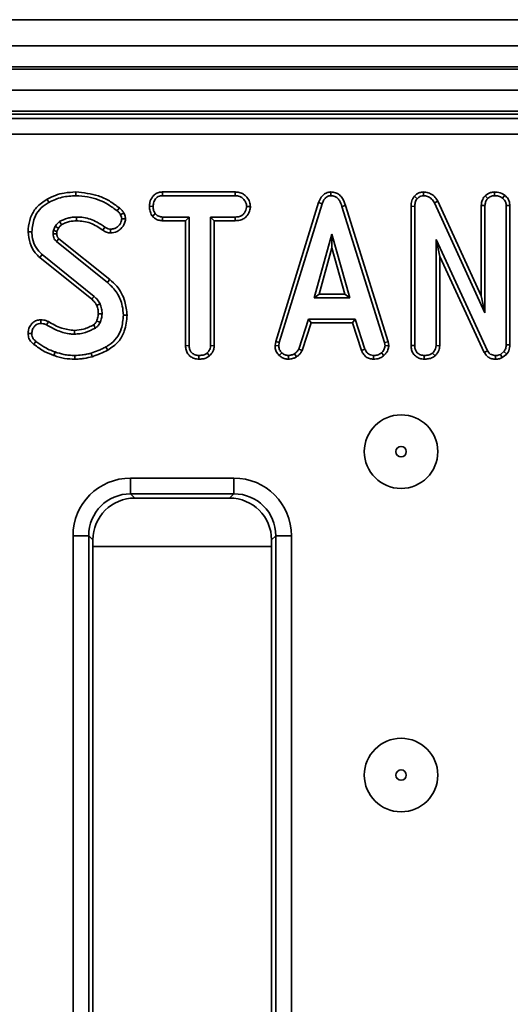
# Model space of a CAD drawing. Units: inches. Extents: x 3 to 163, y 0 to 115.
# Drawn here: x 46 to 48, y 61 to 65 of the extents above; entities that cross this region are included whole.
import ezdxf

# ---------------------------------------------------------------- set-up
doc = ezdxf.new("R2010")
doc.units = ezdxf.units.IN
doc.header["$LTSCALE"] = 10
doc.header["$MEASUREMENT"] = 0
doc.linetypes.add('SLD-Сплошная', pattern=[0])

msp = doc.modelspace()

# ---------------------------------------------------------------- linework, layer by layer
at = {"color": 7, "linetype": 'SLD-Сплошная', "lineweight": 35}
for p, q in [((59.1053846, 64.587461), (19.8927853, 64.587461)), ((20.384912, 64.4890359), (59.7156211, 64.4890359)), ((59.7156211, 64.4102961), (20.384912, 64.4102961)), ((20.384912, 64.402422), (59.7156211, 64.402422)), ((59.7156211, 64.3236817), (20.384912, 64.3236817)), ((59.7156211, 64.2449413), (20.384912, 64.2449413)), ((55.6726134, 64.2331307), (44.095398, 64.2331307)), ((44.1113484, 64.21718), (55.6566633, 64.21718)), ((55.6566633, 64.1583498), (44.1113484, 64.1583498)), ((46.5284425, 63.9418981), (46.5288121, 63.9280142)), ((46.8017122, 63.9418981), (46.5284425, 63.9418981)), ((46.8017122, 63.9418981), (46.8013937, 63.9280142)), ((47.1603005, 63.9419163), (47.1603627, 63.9280142)), ((47.5067542, 63.9419092), (47.5071121, 63.9280142)), ((47.7735226, 63.9419151), (47.7735836, 63.9280142)), ((46.5288121, 63.9280142), (46.8013937, 63.9280142)), ((47.1142799, 63.9020163), (46.9531966, 63.3812753)), ((46.9667133, 63.3779888), (47.1274434, 63.8975888)), ((47.1142799, 63.9020163), (47.1274434, 63.8975888)), ((47.4732448, 63.9259785), (47.4836698, 63.916792)), ((47.560399, 63.9072493), (47.5480117, 63.9009557)), ((47.5480117, 63.9009557), (47.7376718, 63.4890911)), ((47.7237873, 63.5524351), (47.560399, 63.9072493)), ((47.7382514, 63.9277889), (47.748146, 63.9179142)), ((47.8120245, 63.9297278), (47.8032609, 63.9189116)), ((46.4796313, 63.8881982), (46.493524, 63.8881125)), ((46.4908165, 63.8516), (46.5017536, 63.8603054)), ((46.8585866, 63.8881354), (46.8446622, 63.8881125)), ((47.2148088, 63.8913614), (47.2015122, 63.8873639)), ((47.2015122, 63.8873639), (47.3607463, 63.3774902)), ((47.3742213, 63.3809163), (47.2148088, 63.8913614)), ((47.4604339, 63.8882562), (47.4604339, 63.3664481)), ((47.4604339, 63.8882562), (47.4743178, 63.8879875)), ((47.4743178, 63.3666417), (47.4743178, 63.8879875)), ((47.7237873, 63.8911614), (47.7376718, 63.8908557)), ((47.7237873, 63.8911614), (47.7237873, 63.5524351)), ((47.7376718, 63.4890911), (47.7376718, 63.8908557)), ((47.8313596, 63.8914172), (47.8174757, 63.8909801)), ((47.8174757, 63.8909801), (47.8174757, 63.3698836)), ((47.8313596, 63.3696372), (47.8313596, 63.8914172)), ((46.5283369, 63.8343263), (46.5286878, 63.8482102)), ((46.5283369, 63.8343263), (46.6153069, 63.8343263)), ((46.6291908, 63.8482102), (46.5286878, 63.8482102)), ((46.6153069, 63.8343263), (46.6291908, 63.8482102)), ((46.6153069, 63.8343263), (46.6153069, 63.3660885)), ((46.6291908, 63.3662674), (46.6291908, 63.8482102)), ((46.8015181, 63.8482102), (46.7089953, 63.8482102)), ((46.7089953, 63.8482102), (46.7089953, 63.3662674)), ((46.7228792, 63.8343263), (46.7089953, 63.8482102)), ((46.7228792, 63.3659031), (46.7228792, 63.8343263)), ((46.7228792, 63.8343263), (46.8017609, 63.8343263)), ((46.8017609, 63.8343263), (46.8015181, 63.8482102)), ((46.126699, 63.8134207), (46.119716, 63.7978338)), ((46.1331617, 63.7938879), (46.1388124, 63.8065005)), ((46.3050354, 63.7988862), (46.3131167, 63.8101783)), ((47.1641038, 63.784367), (47.097268, 63.544954)), ((47.2309396, 63.544954), (47.1641038, 63.784367)), ((47.1641038, 63.7327315), (47.1641038, 63.784367)), ((46.1409021, 63.7670412), (46.1319361, 63.7564355)), ((46.1319361, 63.7564355), (46.3227179, 63.6026872)), ((46.3314609, 63.613473), (46.1409021, 63.7670412)), ((47.7475224, 63.3471892), (47.5541217, 63.7635429)), ((47.5680056, 63.7006964), (47.5541217, 63.7635429)), ((47.5541217, 63.7635429), (47.5541217, 63.3663923)), ((47.1155583, 63.5588379), (47.1641038, 63.7327315)), ((47.1641038, 63.7327315), (47.2126487, 63.5588379)), ((46.0693859, 63.6964472), (46.2634119, 63.5403798)), ((46.2725908, 63.5508147), (46.0781928, 63.7071813)), ((47.5680056, 63.7006964), (47.7351738, 63.3408163)), ((47.5680056, 63.3660116), (47.5680056, 63.7006964)), ((47.1155583, 63.5588379), (47.097268, 63.544954)), ((47.097268, 63.544954), (47.2309396, 63.544954)), ((47.2126487, 63.5588379), (47.1155583, 63.5588379)), ((47.2126487, 63.5588379), (47.2309396, 63.544954)), ((47.7237873, 63.5524351), (47.7376718, 63.4890911)), ((46.3960874, 63.4804332), (46.382197, 63.4803628)), ((47.0761946, 63.4651501), (47.0394098, 63.3532993)), ((47.0523316, 63.348149), (47.086244, 63.4512656)), ((47.2510157, 63.4651501), (47.0761946, 63.4651501)), ((47.086244, 63.4512656), (47.0761946, 63.4651501)), ((47.086244, 63.4512656), (47.2409697, 63.4512656)), ((47.2409697, 63.4512656), (47.2510157, 63.4651501)), ((47.2409697, 63.4512656), (47.274874, 63.3482886)), ((47.2878004, 63.3534242), (47.2510157, 63.4651501)), ((46.9531966, 63.3812753), (46.9506417, 63.3670001)), ((46.9531966, 63.3812753), (46.9667133, 63.3779888)), ((46.9645931, 63.366143), (46.9667133, 63.3779888)), ((47.3742213, 63.3809163), (47.3607463, 63.3774902)), ((47.3607463, 63.3774902), (47.3629909, 63.366143)), ((47.3769639, 63.3670535), (47.3742213, 63.3809163)), ((46.6153069, 63.3660885), (46.6291908, 63.3662674)), ((46.7228792, 63.3659031), (46.7089953, 63.3662674)), ((46.9506417, 63.3670001), (46.9645931, 63.366143)), ((46.9662803, 63.3297378), (46.9758159, 63.3398325)), ((47.0523316, 63.348149), (47.0394098, 63.3532993)), ((47.274874, 63.3482886), (47.2878004, 63.3534242)), ((47.3590614, 63.3293272), (47.3496485, 63.3395832)), ((47.3769639, 63.3670535), (47.3629909, 63.366143)), ((47.4604339, 63.3664481), (47.4743178, 63.3666417)), ((47.5680056, 63.3660116), (47.5541217, 63.3663923)), ((47.7351738, 63.3408163), (47.7475224, 63.3471892)), ((47.8088718, 63.3440717), (47.7955293, 63.3333481)), ((47.8192363, 63.3345895), (47.8088718, 63.3440717)), ((47.8313596, 63.3696372), (47.8174757, 63.3698836)), ((46.6650023, 63.3155852), (46.6651032, 63.3294826)), ((46.7054783, 63.3283557), (46.6960272, 63.3385852)), ((47.0015427, 63.3155571), (47.0008792, 63.3294826)), ((47.0314928, 63.3240255), (47.0236985, 63.3355927)), ((47.3195663, 63.3155782), (47.3198467, 63.3294826)), ((47.5101305, 63.3155852), (47.5102296, 63.3294826)), ((47.5507502, 63.3283527), (47.5412786, 63.3385852)), ((47.7768759, 63.3155882), (47.7770748, 63.3294826)), ((47.8027177, 63.3213128), (47.7955293, 63.3333481)), ((47.8027177, 63.3213128), (47.8192363, 63.3345895)), ((46.4091887, 62.869922), (46.7966183, 62.869922)), ((46.4091887, 62.8110912), (46.4091887, 62.869922)), ((46.7966183, 62.8110912), (46.7966183, 62.869922)), ((46.7966183, 62.8110912), (46.4091887, 62.8110912)), ((46.4091887, 62.8110912), (46.4251388, 62.7951411)), ((46.7806682, 62.7951411), (46.4251388, 62.7951411)), ((46.7806682, 62.7951411), (46.7966183, 62.8110912)), ((46.1934773, 57.4252424), (46.1934773, 62.6542101)), ((46.1934773, 62.6542101), (46.2523076, 62.6542101)), ((46.2523076, 62.6542101), (46.2523076, 57.4252424)), ((46.2682577, 62.63826), (46.2523076, 62.6542101)), ((46.9534993, 62.6542101), (46.9375492, 62.63826)), ((46.9534993, 62.6542101), (47.0123296, 62.6542101)), ((46.9534993, 57.4252424), (46.9534993, 62.6542101)), ((47.0123296, 62.6542101), (47.0123296, 57.4252424)), ((46.2682577, 62.63826), (46.2682577, 57.4411927)), ((46.9375492, 57.4411927), (46.9375492, 62.63826))]:
    msp.add_line(p, q, dxfattribs=at)
at = {"color": 8, "linetype": 'SLD-Сплошная', "lineweight": 35}
msp.add_line((46.9375492, 62.6135593), (46.2682577, 62.6135593), dxfattribs=at)
at = {"color": 7, "linetype": 'SLD-Сплошная', "lineweight": 35, "flags": 128}
for points in [[(46.2042643, 63.9419039), (46.2042631, 63.938709), (46.2042613, 63.9341254), (46.2042584, 63.9280142)], [(46.0965529, 63.9152443), (46.0995695, 63.9097685), (46.1032561, 63.9030753)], [(46.3675933, 63.8819625), (46.3630795, 63.8763635), (46.3588791, 63.8711539)], [(46.3839787, 63.8627307), (46.3775014, 63.8596002), (46.3714735, 63.8566892)], [(46.1506735, 63.8193759), (46.1476105, 63.8243778), (46.1434077, 63.8312517)], [(46.2065376, 63.8343205), (46.2065264, 63.8387204), (46.2065147, 63.8434653), (46.206503, 63.8482102)], [(46.3902953, 63.8409497), (46.3864738, 63.8409233), (46.381405, 63.8408881), (46.3763363, 63.8408529)], [(46.0251505, 63.7930143), (46.0314002, 63.792995), (46.0390391, 63.7929709)], [(46.1327264, 63.7855456), (46.1308039, 63.7854857), (46.1248235, 63.7853004), (46.1188431, 63.785115)], [(46.1388124, 63.8065005), (46.1337108, 63.8094179), (46.126699, 63.8134207)], [(46.3338568, 63.7887957), (46.3338821, 63.7930296), (46.3339114, 63.7978631), (46.3339402, 63.8026966)], [(46.0693859, 63.6964472), (46.0733488, 63.7012772), (46.0781928, 63.7071813)], [(46.3314609, 63.613473), (46.3294499, 63.610992), (46.3265647, 63.6074327), (46.3227179, 63.6026872)], [(46.2634119, 63.5403798), (46.2666796, 63.544094), (46.2725908, 63.5508147)], [(46.2823786, 63.5171076), (46.2869282, 63.5190747), (46.2951608, 63.5226339)], [(46.0722916, 63.4630938), (46.0723409, 63.4589866), (46.072399, 63.454088), (46.072457, 63.4491888)], [(46.1010092, 63.4563179), (46.0987365, 63.4518963), (46.0946527, 63.4439517)], [(46.282178, 63.4587643), (46.2845088, 63.4576854), (46.2896473, 63.4553077), (46.2947865, 63.45293)], [(46.2884987, 63.4855623), (46.2931086, 63.4856151), (46.2977509, 63.4856691), (46.3023925, 63.4857242)], [(46.1986922, 63.4231781), (46.1987843, 63.4169272), (46.1988969, 63.4092872)], [(46.0251335, 63.4115411), (46.0292407, 63.4115751), (46.0341399, 63.4116156), (46.0390391, 63.4116561)], [(46.0463466, 63.3708257), (46.0493831, 63.3749165), (46.0546255, 63.3819787)], [(46.1217464, 63.3293418), (46.1238068, 63.3352407), (46.1263247, 63.3424508)], [(46.3234982, 63.3492625), (46.3214455, 63.3529467), (46.3190889, 63.3571753), (46.3167328, 63.3614046)], [(46.2000726, 63.3155946), (46.200096, 63.3201964), (46.2001201, 63.3248392), (46.2001436, 63.3294826)], [(46.2652129, 63.3247624), (46.2640085, 63.328805), (46.2626264, 63.3334461), (46.2612436, 63.3380866)]]:
    msp.add_lwpolyline(points, dxfattribs=at)
at = {"color": 7, "linetype": 'SLD-Сплошная', "lineweight": 35}
for centre, radius in [((47.4231791, 62.9691342), 0.1377953), ((47.4231791, 62.9691342), 0.019685), ((47.4231791, 61.7573666), 0.1377953), ((47.4231791, 61.7573666), 0.019685)]:
    msp.add_circle(centre, radius, dxfattribs=at)
msp.add_arc((35.8704626, 57.2922026), 12.0832702, 30.5402095, 30.60613397, dxfattribs=at)
for centre, major_axis, ratio, start_param, end_param in [((46.4108398, 62.6525592), (-0.1542812, 0.1542812), 0.992432509, 5.501585242, 7.064785372), ((46.7949673, 62.6525592), (0.1542812, 0.1542812), 0.992432509, 5.501585242, 7.064785372), ((46.4108398, 62.6525592), (0.1128389, -0.1128389), 0.986852703, 2.359992588, 3.923192719), ((46.4263397, 62.6370592), (-0.1122045, 0.1122045), 0.992432509, 5.501585242, 7.064785372), ((46.7794673, 62.6370592), (0.1122045, 0.1122045), 0.992432509, 5.501585242, 7.064785372), ((46.7949673, 62.6525592), (0.1128389, 0.1128389), 0.986852703, 5.501585242, 7.064785372)]:
    msp.add_ellipse(centre, major_axis=major_axis, ratio=ratio, start_param=start_param, end_param=end_param, dxfattribs=at)
for points, knots in [([(46.2042643, 63.9419039), (46.1896256, 63.9411745), (46.1636468, 63.9398799), (46.1272302, 63.9302795), (46.1067966, 63.9202648), (46.0965529, 63.9152443)], [0, 0, 0, 0, 0.391634569, 0.695019748, 1, 1, 1, 1]), ([(46.3675933, 63.8819625), (46.3552438, 63.8911564), (46.3307621, 63.9093825), (46.2765602, 63.9343447), (46.2328368, 63.9389164), (46.2042643, 63.9419039)], [0, 0, 0, 0, 0.260748128, 0.516911094, 1, 1, 1, 1]), ([(46.5284425, 63.9418981), (46.5237911, 63.9415525), (46.5144113, 63.9408556), (46.5012278, 63.9347884), (46.4891225, 63.9221172), (46.4810716, 63.90588), (46.4800307, 63.8931014), (46.4796313, 63.8881982)], [0, 0, 0, 0, 0.172790725, 0.348437991, 0.524716339, 0.817632485, 1, 1, 1, 1]), ([(46.8585866, 63.8881354), (46.8579012, 63.8937387), (46.8563376, 63.9065222), (46.8460524, 63.9223744), (46.8325804, 63.934987), (46.8171902, 63.9409668), (46.8066705, 63.9415997), (46.8017122, 63.9418981)], [0, 0, 0, 0, 0.194013443, 0.442623443, 0.63517301, 0.828046136, 1, 1, 1, 1]), ([(47.1603005, 63.9419163), (47.1553098, 63.9414494), (47.1455624, 63.9405374), (47.1328435, 63.9329693), (47.1214756, 63.920277), (47.1170074, 63.9089379), (47.1142799, 63.9020163)], [0, 0, 0, 0, 0.22783985, 0.445001782, 0.661220477, 1, 1, 1, 1]), ([(47.2148088, 63.8913614), (47.2117416, 63.900439), (47.2067919, 63.915088), (47.1928863, 63.931568), (47.1774929, 63.9403767), (47.1659096, 63.9416796), (47.1603144, 63.9419157), (47.1603005, 63.9419163)], [0, 0, 0, 0, 0.354565766, 0.572182663, 0.790742252, 0.999480746, 1, 1, 1, 1]), ([(47.5067542, 63.9419092), (47.5021897, 63.9415059), (47.4929035, 63.9406853), (47.4813462, 63.9343891), (47.4756616, 63.9284875), (47.4732448, 63.9259785)], [0, 0, 0, 0, 0.357208707, 0.726722764, 1, 1, 1, 1]), ([(47.560399, 63.9072493), (47.5574213, 63.9122899), (47.5507418, 63.9235969), (47.5353173, 63.9361474), (47.519205, 63.9415241), (47.5098466, 63.9418136), (47.5067542, 63.9419092)], [0, 0, 0, 0, 0.259959486, 0.583137721, 0.862250965, 1, 1, 1, 1]), ([(47.7735226, 63.9419151), (47.7683346, 63.9415075), (47.7556909, 63.9405142), (47.7446033, 63.9328336), (47.7385365, 63.9280153), (47.7382514, 63.9277889)], [0, 0, 0, 0, 0.398722463, 0.971747339, 1, 1, 1, 1]), ([(47.8120245, 63.9297278), (47.8082814, 63.9322509), (47.7981295, 63.9390937), (47.7841643, 63.9414707), (47.7750124, 63.9418529), (47.7735226, 63.9419151)], [0, 0, 0, 0, 0.328399891, 0.890667236, 1, 1, 1, 1]), ([(46.0965529, 63.9152443), (46.0820801, 63.9056954), (46.055324, 63.8880421), (46.0326232, 63.846492), (46.0256962, 63.8144476), (46.0252402, 63.7965371), (46.0251505, 63.7930143)], [0, 0, 0, 0, 0.345147569, 0.638081848, 0.928815794, 1, 1, 1, 1]), ([(46.0390391, 63.7929709), (46.0408619, 63.8105468), (46.0439609, 63.8404289), (46.0664358, 63.8771748), (46.0881357, 63.8940695), (46.1009282, 63.9016888), (46.1032561, 63.9030753)], [0, 0, 0, 0, 0.391559862, 0.665722157, 0.939170451, 1, 1, 1, 1]), ([(46.1032561, 63.9030753), (46.1111318, 63.9070204), (46.1269021, 63.91492), (46.160581, 63.925261), (46.1868401, 63.9269162), (46.2042584, 63.9280142)], [0, 0, 0, 0, 0.251425367, 0.503451669, 1, 1, 1, 1]), ([(46.2042584, 63.9280142), (46.2190066, 63.9271182), (46.2612029, 63.9245546), (46.3150661, 63.9039722), (46.3479672, 63.8793275), (46.3588791, 63.8711539)], [0, 0, 0, 0, 0.264222334, 0.755973678, 1, 1, 1, 1]), ([(46.493524, 63.8881125), (46.494263, 63.8936851), (46.4957404, 63.9048244), (46.5030758, 63.9177167), (46.5125265, 63.9249616), (46.5208639, 63.9276044), (46.5263655, 63.9278881), (46.5288121, 63.9280142)], [0, 0, 0, 0, 0.2831864317, 0.5660778518, 0.721580678, 0.8761843934, 1, 1, 1, 1]), ([(46.8013937, 63.9280142), (46.8072021, 63.9275933), (46.8170147, 63.9268823), (46.8303673, 63.9192152), (46.8386238, 63.9083067), (46.8439235, 63.8973075), (46.8444652, 63.8905648), (46.8446622, 63.8881125)], [0, 0, 0, 0, 0.265186006, 0.447996194, 0.689715363, 0.887150928, 1, 1, 1, 1]), ([(47.1274434, 63.8975888), (47.1289708, 63.9016474), (47.1320387, 63.9097997), (47.1389603, 63.9196476), (47.1477541, 63.9259492), (47.1550476, 63.927741), (47.1592661, 63.9279578), (47.1603627, 63.9280142)], [0, 0, 0, 0, 0.269927548, 0.542194461, 0.736492758, 0.931505912, 1, 1, 1, 1]), ([(47.1603627, 63.9280142), (47.1651881, 63.9275547), (47.17402, 63.9267139), (47.1850091, 63.9195456), (47.1950891, 63.9067741), (47.1989299, 63.8951674), (47.2015122, 63.8873639)], [0, 0, 0, 0, 0.229185431, 0.419471141, 0.609693353, 1, 1, 1, 1]), ([(47.4732448, 63.9259785), (47.4702729, 63.9219562), (47.4632746, 63.9124847), (47.4608346, 63.8986678), (47.4605055, 63.8901154), (47.4604339, 63.8882562)], [0, 0, 0, 0, 0.366150773, 0.862206955, 1, 1, 1, 1]), ([(47.4743178, 63.8879875), (47.47464, 63.8928677), (47.4751364, 63.9003889), (47.4785408, 63.9102924), (47.4819277, 63.9145844), (47.4836698, 63.916792)], [0, 0, 0, 0, 0.472974844, 0.728926879, 1, 1, 1, 1]), ([(47.4836698, 63.916792), (47.4865635, 63.9197666), (47.4918305, 63.9251809), (47.5007738, 63.9275759), (47.5056058, 63.92791), (47.5071121, 63.9280142)], [0, 0, 0, 0, 0.456270846, 0.830495272, 1, 1, 1, 1]), ([(47.5071121, 63.9280142), (47.5124366, 63.9274981), (47.5222882, 63.9265432), (47.5361876, 63.9183064), (47.5436931, 63.9087443), (47.5472884, 63.9022601), (47.5480117, 63.9009557)], [0, 0, 0, 0, 0.307426298, 0.568815437, 0.913255418, 1, 1, 1, 1]), ([(47.7382514, 63.9277889), (47.7368094, 63.9259851), (47.7315488, 63.9194045), (47.7251912, 63.9071847), (47.7242203, 63.8961037), (47.7237873, 63.8911614)], [0, 0, 0, 0, 0.173001453, 0.63114161, 1, 1, 1, 1]), ([(47.7376718, 63.8908557), (47.7381612, 63.8955099), (47.7391416, 63.904834), (47.744567, 63.9133946), (47.7477957, 63.9174719), (47.748146, 63.9179142)], [0, 0, 0, 0, 0.470484787, 0.942556968, 1, 1, 1, 1]), ([(47.748146, 63.9179142), (47.7516592, 63.9206095), (47.7571013, 63.9247845), (47.7661298, 63.9275946), (47.7710615, 63.9278722), (47.7735836, 63.9280142)], [0, 0, 0, 0, 0.470893448, 0.729420101, 1, 1, 1, 1]), ([(47.7735836, 63.9280142), (47.7786243, 63.927697), (47.7863655, 63.9272098), (47.7963967, 63.9236292), (47.8009416, 63.9205055), (47.8032609, 63.9189116)], [0, 0, 0, 0, 0.477556223, 0.733397204, 1, 1, 1, 1]), ([(47.8032609, 63.9189116), (47.8068042, 63.9153981), (47.813048, 63.909207), (47.8170111, 63.898828), (47.8173548, 63.8930218), (47.8174757, 63.8909801)], [0, 0, 0, 0, 0.4596670142, 0.8099945749, 1, 1, 1, 1]), ([(47.8313596, 63.8914172), (47.8307253, 63.8970404), (47.8294247, 63.908569), (47.8210166, 63.9212934), (47.814381, 63.9275174), (47.8120245, 63.9297278)], [0, 0, 0, 0, 0.380440433, 0.77997215, 1, 1, 1, 1]), ([(46.3588791, 63.8711539), (46.3604739, 63.869855), (46.363737, 63.8671974), (46.3683624, 63.8625958), (46.3704228, 63.8586841), (46.3714735, 63.8566892)], [0, 0, 0, 0, 0.319010944, 0.652722461, 1, 1, 1, 1]), ([(46.3839787, 63.8627307), (46.3819671, 63.8662794), (46.3788564, 63.8717671), (46.3727618, 63.8777569), (46.3693194, 63.880558), (46.3675933, 63.8819625)], [0, 0, 0, 0, 0.47715062, 0.737836025, 1, 1, 1, 1]), ([(46.3714735, 63.8566892), (46.3727313, 63.8542579), (46.3746416, 63.8505652), (46.3758707, 63.8451037), (46.3761804, 63.8422765), (46.3763363, 63.8408529)], [0, 0, 0, 0, 0.4890249874, 0.7427072465, 1, 1, 1, 1]), ([(46.3902953, 63.8409497), (46.390044, 63.8433437), (46.3895531, 63.84802), (46.3876439, 63.8554476), (46.3852943, 63.8601165), (46.3839787, 63.8627307)], [0, 0, 0, 0, 0.31582061, 0.616907771, 1, 1, 1, 1]), ([(46.4796313, 63.8881982), (46.4801086, 63.8821032), (46.4810395, 63.8702186), (46.4866108, 63.8582832), (46.4902485, 63.8525026), (46.4908165, 63.8516)], [0, 0, 0, 0, 0.470438029, 0.91731425, 1, 1, 1, 1]), ([(46.5017536, 63.8603054), (46.4995142, 63.8644567), (46.4960739, 63.870834), (46.4937966, 63.880439), (46.4936155, 63.8855352), (46.493524, 63.8881125)], [0, 0, 0, 0, 0.479638186, 0.736829588, 1, 1, 1, 1]), ([(46.5286878, 63.8482102), (46.5240004, 63.8486401), (46.5145651, 63.8495054), (46.5061684, 63.8558956), (46.5023065, 63.8597532), (46.5017536, 63.8603054)], [0, 0, 0, 0, 0.45826635, 0.922451769, 1, 1, 1, 1]), ([(46.8446622, 63.8881125), (46.8433328, 63.881667), (46.8411171, 63.8709238), (46.8331708, 63.8586165), (46.8230858, 63.8514004), (46.8122386, 63.8485738), (46.804665, 63.8483169), (46.8015181, 63.8482102)], [0, 0, 0, 0, 0.2989137887, 0.4982253381, 0.6532299544, 0.8559097668, 1, 1, 1, 1]), ([(46.8017609, 63.8343263), (46.8079539, 63.8346668), (46.8194612, 63.8352995), (46.8353948, 63.8419621), (46.8485709, 63.8553665), (46.8567549, 63.8715747), (46.8581053, 63.8837839), (46.8585866, 63.8881354)], [0, 0, 0, 0, 0.212525896, 0.394902841, 0.57855452, 0.849791567, 1, 1, 1, 1]), ([(46.1434077, 63.8312517), (46.140948, 63.8293983), (46.1364451, 63.8260055), (46.1311611, 63.8196863), (46.1281911, 63.8155159), (46.126699, 63.8134207)], [0, 0, 0, 0, 0.374626323, 0.685819413, 1, 1, 1, 1]), ([(46.1388124, 63.8065005), (46.1404657, 63.8087986), (46.1430945, 63.8124524), (46.1471218, 63.8167605), (46.149571, 63.818564), (46.1506735, 63.8193759)], [0, 0, 0, 0, 0.482399345, 0.7669947152, 1, 1, 1, 1]), ([(46.206503, 63.8482102), (46.2009421, 63.8480137), (46.1898068, 63.8476202), (46.1681793, 63.8429204), (46.1532644, 63.8358947), (46.1434077, 63.8312517)], [0, 0, 0, 0, 0.25279468, 0.506203676, 1, 1, 1, 1]), ([(46.1506735, 63.8193759), (46.155326, 63.8217389), (46.1649474, 63.8266255), (46.1835934, 63.8326768), (46.1978546, 63.8336984), (46.2065376, 63.8343205)], [0, 0, 0, 0, 0.268073978, 0.55436898, 1, 1, 1, 1]), ([(46.3131167, 63.8101783), (46.3037922, 63.8167363), (46.2795087, 63.8338153), (46.2421456, 63.8465923), (46.2151898, 63.8478159), (46.206503, 63.8482102)], [0, 0, 0, 0, 0.296988182, 0.773444993, 1, 1, 1, 1]), ([(46.2065376, 63.8343205), (46.2244263, 63.8326983), (46.2603308, 63.8294425), (46.2900988, 63.8090956), (46.3050354, 63.7988862)], [0, 0, 0, 0, 0.4982309, 1, 1, 1, 1]), ([(46.3338568, 63.7887957), (46.3424906, 63.7896724), (46.3568643, 63.791132), (46.3753636, 63.8051456), (46.3873107, 63.8216892), (46.3894664, 63.8356006), (46.3902953, 63.8409497)], [0, 0, 0, 0, 0.301851311, 0.502535058, 0.808714579, 1, 1, 1, 1]), ([(46.3763363, 63.8408529), (46.3755192, 63.8367059), (46.3733329, 63.8256102), (46.3635872, 63.8128594), (46.3507016, 63.8049293), (46.3411686, 63.802988), (46.3355875, 63.802763), (46.3339402, 63.8026966)], [0, 0, 0, 0, 0.202104169, 0.540743877, 0.731211563, 0.920660027, 1, 1, 1, 1]), ([(46.4908165, 63.8516), (46.4923644, 63.8500365), (46.4976685, 63.8446792), (46.5085682, 63.837274), (46.5204998, 63.8346911), (46.5270905, 63.8343844), (46.5283369, 63.8343263)], [0, 0, 0, 0, 0.155621518, 0.53325221, 0.911732059, 1, 1, 1, 1]), ([(46.0251505, 63.7930143), (46.0266495, 63.7783319), (46.0295009, 63.7504032), (46.0469385, 63.7169619), (46.0630641, 63.7022246), (46.0693859, 63.6964472)], [0, 0, 0, 0, 0.4025899449, 0.7657979658, 1, 1, 1, 1]), ([(46.0781928, 63.7071813), (46.0697601, 63.7156615), (46.0529084, 63.7326083), (46.0411797, 63.7638886), (46.0396747, 63.7843351), (46.0390391, 63.7929709)], [0, 0, 0, 0, 0.3665157792, 0.7324411059, 1, 1, 1, 1]), ([(46.119716, 63.7978338), (46.119552, 63.79678), (46.119224, 63.794672), (46.118825, 63.7904308), (46.1188358, 63.7872391), (46.1188431, 63.785115)], [0, 0, 0, 0, 0.250558021, 0.50125169, 1, 1, 1, 1]), ([(46.1188431, 63.785115), (46.1190418, 63.7819342), (46.1194411, 63.7755424), (46.1227415, 63.7658779), (46.1279181, 63.7599677), (46.1312813, 63.7570111), (46.1319361, 63.7564355)], [0, 0, 0, 0, 0.292537851, 0.587849589, 0.919756042, 1, 1, 1, 1]), ([(46.1331617, 63.7938879), (46.1321748, 63.7941746), (46.1294382, 63.7949697), (46.1249558, 63.7962861), (46.1214626, 63.7973179), (46.119716, 63.7978338)], [0, 0, 0, 0, 0.219971882, 0.609980496, 1, 1, 1, 1]), ([(46.1327264, 63.7855456), (46.132727, 63.7864774), (46.1327284, 63.7884758), (46.1328083, 63.7912662), (46.1330563, 63.793106), (46.1331617, 63.7938879)], [0, 0, 0, 0, 0.334370088, 0.717090454, 1, 1, 1, 1]), ([(46.1409021, 63.7670412), (46.139987, 63.7678586), (46.1385746, 63.7691201), (46.1367786, 63.7709553), (46.1354758, 63.7728088), (46.1343631, 63.7750716), (46.1334171, 63.7781555), (46.1329666, 63.7816819), (46.132804, 63.7842977), (46.1327264, 63.7855456)], [0, 0, 0, 0, 0.174671185, 0.269579772, 0.364676325, 0.495827635, 0.626819257, 0.821978153, 1, 1, 1, 1]), ([(46.3050354, 63.7988862), (46.3073721, 63.7972942), (46.3140045, 63.7927756), (46.3240617, 63.7893442), (46.3315544, 63.7889246), (46.3338568, 63.7887957)], [0, 0, 0, 0, 0.2736861742, 0.7768044677, 1, 1, 1, 1]), ([(46.3339402, 63.8026966), (46.3310592, 63.8029171), (46.3245272, 63.803417), (46.3177095, 63.8069871), (46.313923, 63.809618), (46.3131167, 63.8101783)], [0, 0, 0, 0, 0.383105793, 0.868624588, 1, 1, 1, 1]), ([(46.3227179, 63.6026872), (46.3356665, 63.5902504), (46.3612643, 63.5656642), (46.3790992, 63.5207125), (46.3813142, 63.4918619), (46.382197, 63.4803628)], [0, 0, 0, 0, 0.3810552515, 0.7533024871, 1, 1, 1, 1]), ([(46.3960874, 63.4804332), (46.3942874, 63.4978367), (46.390281, 63.5365732), (46.3655474, 63.5834267), (46.3404714, 63.6055305), (46.3314609, 63.613473)], [0, 0, 0, 0, 0.343256951, 0.764014221, 1, 1, 1, 1]), ([(46.2634119, 63.5403798), (46.2654462, 63.5384086), (46.2696625, 63.5343229), (46.2766374, 63.5270137), (46.2802736, 63.5207396), (46.2823786, 63.5171076)], [0, 0, 0, 0, 0.281926208, 0.584317962, 1, 1, 1, 1]), ([(46.2951608, 63.5226339), (46.293733, 63.5253224), (46.2908748, 63.5307042), (46.2834648, 63.5403392), (46.2769299, 63.5466346), (46.2725908, 63.5508147)], [0, 0, 0, 0, 0.2511490225, 0.5027693305, 1, 1, 1, 1]), ([(46.2823786, 63.5171076), (46.2832896, 63.5144453), (46.2852279, 63.5087809), (46.2879022, 63.4983099), (46.2882748, 63.490346), (46.2884987, 63.4855623)], [0, 0, 0, 0, 0.261517271, 0.556418208, 1, 1, 1, 1]), ([(46.3023925, 63.4857242), (46.3022308, 63.4888886), (46.3019072, 63.4952209), (46.3003075, 63.507758), (46.2972135, 63.5167007), (46.2951608, 63.5226339)], [0, 0, 0, 0, 0.2515866556, 0.5034504503, 1, 1, 1, 1]), ([(46.0722916, 63.4630938), (46.0667803, 63.4625773), (46.0563218, 63.4615971), (46.043028, 63.4532242), (46.0327465, 63.4414135), (46.0262322, 63.4269583), (46.0254766, 63.416356), (46.0251335, 63.4115411)], [0, 0, 0, 0, 0.211645605, 0.40162877, 0.590285739, 0.813936143, 1, 1, 1, 1]), ([(46.1010092, 63.4563179), (46.0980569, 63.4576482), (46.0926045, 63.4601051), (46.0829457, 63.4626406), (46.0762462, 63.4629256), (46.0722916, 63.4630938)], [0, 0, 0, 0, 0.326057947, 0.602175423, 1, 1, 1, 1]), ([(46.1986922, 63.4231781), (46.1825926, 63.4250151), (46.1570674, 63.4279277), (46.12529, 63.4426002), (46.1090592, 63.45177), (46.1010092, 63.4563179)], [0, 0, 0, 0, 0.4626307836, 0.7334787446, 1, 1, 1, 1]), ([(46.282178, 63.4587643), (46.2813702, 63.4571759), (46.2796769, 63.4538461), (46.2760445, 63.4485922), (46.2724362, 63.4457938), (46.2703826, 63.444201)], [0, 0, 0, 0, 0.282112245, 0.591424287, 1, 1, 1, 1]), ([(46.2774542, 63.4322308), (46.2808707, 63.4348474), (46.2862048, 63.4389325), (46.2914797, 63.4464521), (46.2936779, 63.4507584), (46.2947865, 63.45293)], [0, 0, 0, 0, 0.468996633, 0.732221693, 1, 1, 1, 1]), ([(46.2884987, 63.4855623), (46.2883687, 63.482862), (46.2881001, 63.4772777), (46.2858052, 63.4682813), (46.2834786, 63.4621769), (46.282178, 63.4587643)], [0, 0, 0, 0, 0.292232059, 0.604332608, 1, 1, 1, 1]), ([(46.2947865, 63.45293), (46.2958864, 63.4555909), (46.2980872, 63.4609149), (46.3011436, 63.4718183), (46.3018972, 63.4802096), (46.3023925, 63.4857242)], [0, 0, 0, 0, 0.255128631, 0.510472138, 1, 1, 1, 1]), ([(46.382197, 63.4803628), (46.3807026, 63.4631124), (46.3780929, 63.432988), (46.3586731, 63.3934927), (46.3355123, 63.3729969), (46.3206479, 63.3638213), (46.3167328, 63.3614046)], [0, 0, 0, 0, 0.361916656, 0.632013946, 0.903078909, 1, 1, 1, 1]), ([(46.3234982, 63.3492625), (46.3379231, 63.3589843), (46.3649068, 63.3771704), (46.3909553, 63.4248292), (46.3942137, 63.4601331), (46.3960874, 63.4804332)], [0, 0, 0, 0, 0.328018544, 0.613603534, 1, 1, 1, 1]), ([(46.0390391, 63.4116561), (46.0395931, 63.4170256), (46.0405901, 63.426689), (46.0481381, 63.43867), (46.0576433, 63.4468448), (46.0666767, 63.4488161), (46.0713812, 63.4491195), (46.072457, 63.4491888)], [0, 0, 0, 0, 0.2866157, 0.515822604, 0.745667764, 0.941840245, 1, 1, 1, 1]), ([(46.072457, 63.4491888), (46.0755154, 63.4490694), (46.0808613, 63.4488607), (46.0883129, 63.4468195), (46.0925229, 63.4449151), (46.0946527, 63.4439517)], [0, 0, 0, 0, 0.397822025, 0.695367972, 1, 1, 1, 1]), ([(46.0946527, 63.4439517), (46.1086959, 63.4361746), (46.1368863, 63.4205628), (46.1731466, 63.4099662), (46.1941118, 63.4094133), (46.1988969, 63.4092872)], [0, 0, 0, 0, 0.433776728, 0.870765156, 1, 1, 1, 1]), ([(46.2703826, 63.444201), (46.2644513, 63.4411233), (46.2523601, 63.4348492), (46.2287192, 63.4257938), (46.2102261, 63.4241828), (46.1986922, 63.4231781)], [0, 0, 0, 0, 0.2659724416, 0.5421961424, 1, 1, 1, 1]), ([(46.1988969, 63.4092872), (46.2058266, 63.4096555), (46.2197045, 63.4103931), (46.2466789, 63.4168419), (46.2651859, 63.4260962), (46.2774542, 63.4322308)], [0, 0, 0, 0, 0.251611124, 0.503892569, 1, 1, 1, 1]), ([(46.0251335, 63.4115411), (46.0257352, 63.4053246), (46.0268392, 63.3939179), (46.0352818, 63.3798321), (46.0428216, 63.3736949), (46.0463466, 63.3708257)], [0, 0, 0, 0, 0.389418736, 0.714545956, 1, 1, 1, 1]), ([(46.0546255, 63.3819787), (46.0521731, 63.3839183), (46.0472427, 63.3878176), (46.0416798, 63.3960404), (46.0394751, 63.4044132), (46.0391528, 63.409767), (46.0390391, 63.4116561)], [0, 0, 0, 0, 0.267918382, 0.538626651, 0.837200607, 1, 1, 1, 1]), ([(46.1263247, 63.3424508), (46.1189777, 63.3451144), (46.1042654, 63.3504482), (46.0803352, 63.3639981), (46.0642755, 63.3752298), (46.0546255, 63.3819787)], [0, 0, 0, 0, 0.28475842, 0.570224898, 1, 1, 1, 1]), ([(46.0463466, 63.3708257), (46.0527522, 63.3664032), (46.0657128, 63.3574551), (46.0898192, 63.3415345), (46.109521, 63.3340106), (46.1217464, 63.3293418)], [0, 0, 0, 0, 0.270518146, 0.547338341, 1, 1, 1, 1]), ([(46.2001436, 63.3294826), (46.1932528, 63.329699), (46.179463, 63.3301321), (46.1545055, 63.3334947), (46.1371194, 63.3390202), (46.1263247, 63.3424508)], [0, 0, 0, 0, 0.274667949, 0.549661013, 1, 1, 1, 1]), ([(46.3167328, 63.3614046), (46.3119078, 63.3590309), (46.3022575, 63.3542833), (46.2837663, 63.3464426), (46.2699842, 63.3413294), (46.2612436, 63.3380866)], [0, 0, 0, 0, 0.267814067, 0.535648545, 1, 1, 1, 1]), ([(46.2652129, 63.3247624), (46.2703296, 63.3265822), (46.2807029, 63.3302717), (46.3002353, 63.3382437), (46.3143882, 63.3449474), (46.3234982, 63.3492625)], [0, 0, 0, 0, 0.257510569, 0.522066917, 1, 1, 1, 1]), ([(46.6153069, 63.3660885), (46.6156764, 63.3606607), (46.6163994, 63.3500373), (46.6231683, 63.3352655), (46.6345803, 63.3243937), (46.6489239, 63.3170409), (46.6595336, 63.3160804), (46.6650023, 63.3155852)], [0, 0, 0, 0, 0.205206287, 0.401640503, 0.599273715, 0.793445135, 1, 1, 1, 1]), ([(46.6651032, 63.3294826), (46.6603318, 63.3299837), (46.6507351, 63.3309914), (46.6394555, 63.3381662), (46.6319615, 63.3483829), (46.6293827, 63.3579663), (46.6292354, 63.3643374), (46.6291908, 63.3662674)], [0, 0, 0, 0, 0.247602073, 0.498003611, 0.667810744, 0.899367544, 1, 1, 1, 1]), ([(46.7089953, 63.3662674), (46.7086399, 63.3626816), (46.7078026, 63.3542358), (46.7020253, 63.3450795), (46.6973887, 63.3400594), (46.6960272, 63.3385852)], [0, 0, 0, 0, 0.342613656, 0.806965467, 1, 1, 1, 1]), ([(46.7054783, 63.3283557), (46.7076824, 63.3307454), (46.714409, 63.3380387), (46.7215913, 63.3508456), (46.7225218, 63.3617236), (46.7228792, 63.3659031)], [0, 0, 0, 0, 0.23083515, 0.704477476, 1, 1, 1, 1]), ([(46.9506417, 63.3670001), (46.9507518, 63.3646522), (46.9511177, 63.356851), (46.9543519, 63.3436572), (46.9615451, 63.3343334), (46.965865, 63.3301409), (46.9662803, 63.3297378)], [0, 0, 0, 0, 0.169986291, 0.564788135, 0.958162081, 1, 1, 1, 1]), ([(46.9758159, 63.3398325), (46.9727496, 63.3431782), (46.9665908, 63.3498982), (46.964915, 63.359987), (46.9646371, 63.3653021), (46.9645931, 63.366143)], [0, 0, 0, 0, 0.454949673, 0.913767247, 1, 1, 1, 1]), ([(47.0008792, 63.3294826), (46.9965506, 63.3298585), (46.9878475, 63.3306143), (46.9799215, 63.3360584), (46.9762775, 63.3394082), (46.9758159, 63.3398325)], [0, 0, 0, 0, 0.463557536, 0.93205086, 1, 1, 1, 1]), ([(47.0394098, 63.3532993), (47.0374319, 63.3499752), (47.0343959, 63.3448732), (47.0284434, 63.3395337), (47.0252826, 63.3369084), (47.0236985, 63.3355927)], [0, 0, 0, 0, 0.482557645, 0.740677833, 1, 1, 1, 1]), ([(47.0314928, 63.3240255), (47.0333259, 63.3255379), (47.0382479, 63.3295986), (47.0462814, 63.3368985), (47.0502634, 63.3443032), (47.0523316, 63.348149)], [0, 0, 0, 0, 0.221928225, 0.595893731, 1, 1, 1, 1]), ([(47.274874, 63.3482886), (47.2767189, 63.3443913), (47.2808945, 63.3355706), (47.2904803, 63.3237196), (47.3048385, 63.3169789), (47.3147433, 63.3160369), (47.3195663, 63.3155782)], [0, 0, 0, 0, 0.219208217, 0.4961337666, 0.7546506486, 1, 1, 1, 1]), ([(47.3198467, 63.3294826), (47.3159818, 63.3298549), (47.3092692, 63.3305015), (47.3002961, 63.334498), (47.2931031, 63.3423227), (47.2898301, 63.3491749), (47.2878004, 63.3534242)], [0, 0, 0, 0, 0.270753812, 0.47023822, 0.67147642, 1, 1, 1, 1]), ([(47.3496485, 63.3395832), (47.3455167, 63.3366493), (47.3372342, 63.3307682), (47.3262288, 63.3297195), (47.3205383, 63.3295083), (47.3198467, 63.3294826)], [0, 0, 0, 0, 0.4665124952, 0.9351653973, 1, 1, 1, 1]), ([(47.3629909, 63.366143), (47.3624127, 63.3621512), (47.3611048, 63.3531215), (47.3546091, 63.3448415), (47.3504095, 63.3403898), (47.3496485, 63.3395832)], [0, 0, 0, 0, 0.39348993, 0.890096528, 1, 1, 1, 1]), ([(47.3590614, 63.3293272), (47.3616662, 63.3321197), (47.3685439, 63.3394932), (47.3758063, 63.3524034), (47.376634, 63.3628784), (47.3769639, 63.3670535)], [0, 0, 0, 0, 0.2682630896, 0.7083429761, 1, 1, 1, 1]), ([(47.4604339, 63.3664481), (47.4607914, 63.3609669), (47.4614836, 63.3503552), (47.4680771, 63.3356069), (47.4792486, 63.3247417), (47.4936111, 63.3171422), (47.5044217, 63.3161233), (47.5101305, 63.3155852)], [0, 0, 0, 0, 0.2063165579, 0.3994288018, 0.5936727468, 0.785432148, 1, 1, 1, 1]), ([(47.5102296, 63.3294826), (47.5054555, 63.3299838), (47.4958531, 63.3309918), (47.4846029, 63.3381641), (47.4771168, 63.3482983), (47.4745447, 63.3580025), (47.4743737, 63.364515), (47.4743178, 63.3666417)], [0, 0, 0, 0, 0.2461155098, 0.4950319454, 0.6625272188, 0.8898010041, 1, 1, 1, 1]), ([(47.5541217, 63.3663923), (47.5536939, 63.362448), (47.5527386, 63.3536414), (47.5467298, 63.3446504), (47.5423917, 63.3398237), (47.5412786, 63.3385852)], [0, 0, 0, 0, 0.3761912254, 0.8399360615, 1, 1, 1, 1]), ([(47.5507502, 63.3283527), (47.552614, 63.3304169), (47.5589859, 63.3374737), (47.5665114, 63.3500594), (47.5675753, 63.3614175), (47.5680056, 63.3660116)], [0, 0, 0, 0, 0.197566054, 0.675427918, 1, 1, 1, 1]), ([(47.7351738, 63.3408163), (47.73792, 63.3362986), (47.7432257, 63.3275704), (47.7561199, 63.3190997), (47.7677673, 63.316052), (47.7747558, 63.3156961), (47.7768759, 63.3155882)], [0, 0, 0, 0, 0.305867886, 0.590939354, 0.875903662, 1, 1, 1, 1]), ([(47.7770748, 63.3294826), (47.7718775, 63.3300103), (47.7634019, 63.3308708), (47.753464, 63.337646), (47.7495952, 63.3435421), (47.7477566, 63.3467771), (47.7475224, 63.3471892)], [0, 0, 0, 0, 0.424552193, 0.692341136, 0.960809654, 1, 1, 1, 1]), ([(47.8174757, 63.3698836), (47.8171514, 63.3654763), (47.8166503, 63.3586664), (47.8128934, 63.3501439), (47.8102236, 63.3461129), (47.8088718, 63.3440717)], [0, 0, 0, 0, 0.475195051, 0.734256402, 1, 1, 1, 1]), ([(47.8192363, 63.3345895), (47.8198634, 63.3355192), (47.8247242, 63.3427249), (47.8305974, 63.3543494), (47.8311682, 63.3657982), (47.8313596, 63.3696372)], [0, 0, 0, 0, 0.089640445, 0.694747561, 1, 1, 1, 1]), ([(46.1217464, 63.3293418), (46.1282783, 63.3271795), (46.1415005, 63.3228023), (46.1675812, 63.3170236), (46.1873548, 63.316154), (46.2000726, 63.3155946)], [0, 0, 0, 0, 0.2583678071, 0.5230014432, 1, 1, 1, 1]), ([(46.2000726, 63.3155946), (46.2058649, 63.3157227), (46.2175906, 63.3159821), (46.2394425, 63.3187354), (46.2552176, 63.3224247), (46.2652129, 63.3247624)], [0, 0, 0, 0, 0.263442229, 0.533307433, 1, 1, 1, 1]), ([(46.2612436, 63.3380866), (46.2556549, 63.336744), (46.2444749, 63.3340582), (46.2241442, 63.3304198), (46.2092664, 63.3298389), (46.2001436, 63.3294826)], [0, 0, 0, 0, 0.278827948, 0.55778958, 1, 1, 1, 1]), ([(46.6650023, 63.3155852), (46.6697821, 63.315795), (46.6802227, 63.3162532), (46.6945878, 63.3200227), (46.7023012, 63.3259247), (46.7054783, 63.3283557)], [0, 0, 0, 0, 0.331807655, 0.724774575, 1, 1, 1, 1]), ([(46.6960272, 63.3385852), (46.6934328, 63.336668), (46.6870607, 63.3319592), (46.6759304, 63.3299306), (46.6682003, 63.3296108), (46.6651032, 63.3294826)], [0, 0, 0, 0, 0.291592352, 0.716172894, 1, 1, 1, 1]), ([(46.9662803, 63.3297378), (46.9694502, 63.3270049), (46.9760727, 63.3212953), (46.9884288, 63.316313), (46.9972611, 63.3158039), (47.0015427, 63.3155571)], [0, 0, 0, 0, 0.321132124, 0.670903841, 1, 1, 1, 1]), ([(47.0236985, 63.3355927), (47.0201294, 63.3340551), (47.0146975, 63.3317149), (47.0068811, 63.3303376), (47.0028816, 63.3297679), (47.0008792, 63.3294826)], [0, 0, 0, 0, 0.488922763, 0.744112568, 1, 1, 1, 1]), ([(47.0015427, 63.3155571), (47.0041823, 63.3159305), (47.0113712, 63.3169477), (47.0217523, 63.3189351), (47.0286698, 63.3225502), (47.0314928, 63.3240255)], [0, 0, 0, 0, 0.255637539, 0.696226666, 1, 1, 1, 1]), ([(47.3195663, 63.3155782), (47.3233809, 63.315731), (47.3333272, 63.3161293), (47.3473915, 63.3203104), (47.3556668, 63.3267043), (47.3590614, 63.3293272)], [0, 0, 0, 0, 0.268424431, 0.699892859, 1, 1, 1, 1]), ([(47.5101305, 63.3155852), (47.5150038, 63.3157966), (47.5255648, 63.3162547), (47.5399159, 63.3201808), (47.5476208, 63.3259923), (47.5507502, 63.3283527)], [0, 0, 0, 0, 0.3372239778, 0.7308050148, 1, 1, 1, 1]), ([(47.5412786, 63.3385852), (47.5381901, 63.3364253), (47.5307382, 63.3312137), (47.519446, 63.3298428), (47.5122155, 63.3295602), (47.5102296, 63.3294826)], [0, 0, 0, 0, 0.339239741, 0.818517566, 1, 1, 1, 1]), ([(47.7768759, 63.3155882), (47.781934, 63.3157991), (47.7909131, 63.3161736), (47.7991297, 63.3197507), (47.8027177, 63.3213128)], [0, 0, 0, 0, 0.56331534, 1, 1, 1, 1]), ([(47.7955293, 63.3333481), (47.7926576, 63.3321463), (47.7882852, 63.3303164), (47.7819482, 63.3296173), (47.7787048, 63.3295277), (47.7770748, 63.3294826)], [0, 0, 0, 0, 0.487673996, 0.74251415, 1, 1, 1, 1])]:
    msp.add_open_spline(points, degree=3, knots=knots, dxfattribs=at)

doc.saveas('drawing.dxf')
